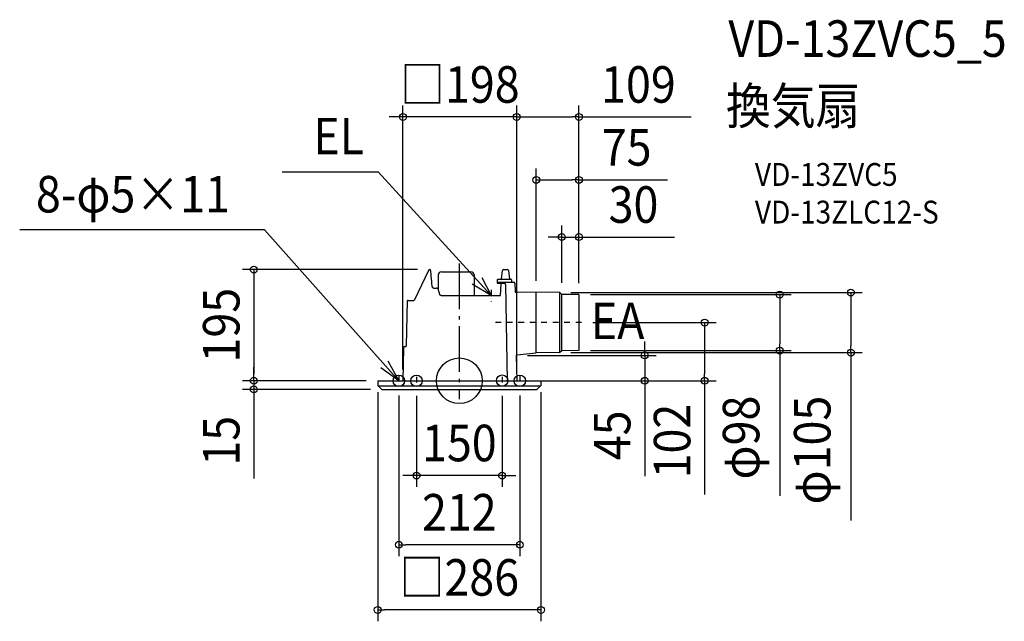
# Model space of a CAD drawing. Extents: x -770 to 955, y -421 to 633.
import ezdxf
from ezdxf.enums import TextEntityAlignment as Align

# ---------------------------------------------------------------- set-up
doc = ezdxf.new("R2010")
doc.units = 0
doc.header["$LTSCALE"] = 20
doc.header["$PDMODE"] = 3
doc.header["$PDSIZE"] = -2
doc.linetypes.add('CENTER', pattern=[1, 0.5, -0.25, 0, -0.25])
doc.linetypes.add('DASHDOT', pattern=[5.5, 4, -0.6, 0.3, -0.6])
doc.layers.get('DEFPOINTS').update_dxf_attribs({"linetype": 'CONTINUOUS'})
for name, color, linetype in [('ARRANGE', 1, 'CONTINUOUS'), ('BASIS', 6, 'DASHDOT'), ('DETAIL', 5, 'CONTINUOUS'), ('ETC', 61, 'CONTINUOUS'), ('FIX', 11, 'CONTINUOUS'), ('NOTE', 4, 'CONTINUOUS'), ('OUTLINE', 3, 'CONTINUOUS'), ('SIZE', 30, 'CONTINUOUS')]:
    doc.layers.add(name, color=color, linetype=linetype)
doc.styles.get("Standard").update_dxf_attribs({"font": 'SIMPLEX.shx', "width": 0.9, "height": 64, "bigfont": 'BIGFONT.shx'})

msp = doc.modelspace()

# ---------------------------------------------------------------- linework, layer by layer
at = {"layer": 'ARRANGE', "color": 1, "linetype": 'CONTINUOUS'}
msp.add_circle((0, 0), 40, dxfattribs=at)
msp.add_point((0, 0), dxfattribs=at)
at = {"layer": 'BASIS', "color": 6, "linetype": 'DASHDOT'}
msp.add_line((0, 205.5), (0, -32), dxfattribs=at)
at = {"layer": 'DEFPOINTS', "color": 30, "linetype": 'CONTINUOUS'}
for p in [(-98.8, 462.3), (209.5, 462.3), (134.8, 352.1), (179.5, 251.9), (-53.2, 195), (134.8, 155), (175.3, 154.6), (179.5, 151.4), (209.5, 151), (209.5, 151), (209.5, 151), (209.5, 151), (213.8, 102), (209.5, 53), (561.3, 53), (99.7, 44.6), (175.3, 49.4), (685.9, 49.4), (-360.1, 0), (-143, 0), (-143, 0), (-143, 0), (-98.8, 0), (100.5, 0), (100.5, 0), (100.5, 0), (143, 0), (143, 0), (-360.1, -15), (-135.9, -15), (-106, -5.9), (-75, -6.6), (75, -6.6), (106, -5.9), (324.7, 0), (429.7, 0), (-75, -166), (-106, -287.4), (-143, -401.5)]:
    msp.add_point(p, dxfattribs=at)
at = {"layer": 'DETAIL', "color": 5, "linetype": 'CONTINUOUS'}
for p, q in [((-53.7, 194.7), (-79, 141)), ((-53.2, 195), (-51.5, 195)), ((-51.4, 195), (-51.5, 195)), ((-51.3, 195), (-51.4, 195)), ((-51.3, 195), (-51.4, 195)), ((-51.2, 195), (-51.3, 195)), ((-51.2, 195), (-51.3, 195)), ((-51.1, 194.9), (-51.2, 195)), ((-51.1, 194.9), (-51.2, 195)), ((-51, 194.9), (-51.1, 194.9)), ((-51, 194.9), (-51.1, 194.9)), ((-51, 194.8), (-51, 194.9)), ((-51, 194.8), (-51, 194.9)), ((-50.9, 194.7), (-51, 194.8)), ((-50.9, 194.7), (-51, 194.8)), ((-50.8, 194.6), (-50.9, 194.7)), ((-50.8, 194.7), (-50.9, 194.7)), ((-50.8, 194.6), (-50.8, 194.7)), ((-50.7, 194.5), (-50.8, 194.6)), ((-50.7, 194.4), (-50.7, 194.5)), ((-50.6, 194.3), (-50.7, 194.4)), ((-50.6, 194.2), (-50.6, 194.3)), ((-50.5, 194.1), (-50.6, 194.2)), ((-50.5, 193.9), (-50.5, 194.1)), ((-50.4, 193.8), (-50.5, 193.9)), ((-50.4, 193.6), (-50.4, 193.8)), ((-50.3, 193.5), (-50.4, 193.6)), ((-50.3, 193.3), (-50.3, 193.5)), ((-50.2, 193.1), (-50.3, 193.3)), ((-50.2, 192.9), (-50.2, 193.1)), ((-50.1, 192.7), (-50.2, 192.9)), ((-50.1, 192.5), (-50.1, 192.7)), ((-50.1, 192.2), (-50.1, 192.5)), ((-50, 191.9), (-50.1, 192.2)), ((-50, 191.7), (-50, 191.9)), ((-50, 191.4), (-50, 191.7)), ((-49.9, 191.2), (-50, 191.4)), ((-49.6, 187.2), (-49.9, 191.2)), ((-31.4, 191), (20.4, 191)), ((73.7, 178), (75.6, 193.2)), ((77.5, 195), (84, 195)), ((86, 193.2), (87.9, 178)), ((-49.2, 183), (-49.6, 187.2)), ((-48.8, 178.8), (-49.2, 183)), ((-48.4, 174.5), (-48.8, 178.8)), ((-48.6, 176.8), (-48.7, 177.4)), ((-48.6, 176.2), (-48.6, 176.8)), ((-47.9, 170.3), (-48.4, 174.5)), ((-36.9, 185.5), (-36.9, 160.7)), ((26, 185.5), (26, 149.5)), ((66.5, 177), (66.5, 171)), ((66.5, 173), (95.5, 173)), ((67.5, 178), (90.5, 178)), ((91.5, 177), (91.5, 173)), ((-47.5, 166.1), (-47.9, 170.3)), ((-47.4, 165.9), (-47.5, 166.1)), ((-47.4, 165.6), (-47.4, 165.9)), ((-47.3, 165.3), (-47.4, 165.6)), ((-47.3, 165), (-47.3, 165.3)), ((-47.2, 164.7), (-47.3, 165)), ((-47.1, 164.4), (-47.2, 164.7)), ((-47, 164.1), (-47.1, 164.4)), ((-46.9, 163.9), (-47, 164.1)), ((-46.8, 163.7), (-46.9, 163.9)), ((-46.7, 163.5), (-46.8, 163.7)), ((-46.6, 163.3), (-46.7, 163.5)), ((-46.5, 163.1), (-46.6, 163.3)), ((-46.4, 163), (-46.5, 163.1)), ((-46.2, 162.8), (-46.4, 163)), ((-46.1, 162.7), (-46.2, 162.8)), ((-46, 162.6), (-46.1, 162.7)), ((-45.9, 162.6), (-46, 162.6)), ((-45.7, 162.5), (-45.9, 162.6)), ((-45.6, 162.5), (-45.7, 162.5)), ((-45.5, 162.5), (-45.6, 162.5)), ((-45.5, 162.5), (-40, 162.5)), ((-39.9, 162.5), (-40, 162.5)), ((-39.7, 162.5), (-39.9, 162.5)), ((-39.4, 162.4), (-39.7, 162.5)), ((-39.2, 162.4), (-39.4, 162.4)), ((-39, 162.3), (-39.2, 162.4)), ((-38.8, 162.2), (-39, 162.3)), ((-38.6, 162.1), (-38.8, 162.2)), ((-38.3, 161.9), (-38.6, 162.1)), ((-38.1, 161.8), (-38.3, 161.9)), ((-37.9, 161.6), (-38.1, 161.8)), ((-37.7, 161.4), (-37.9, 161.6)), ((-37.6, 161.2), (-37.7, 161.4)), ((-37.4, 161), (-37.6, 161.2)), ((-37.2, 160.7), (-37.4, 161)), ((-37.1, 160.5), (-37.2, 160.7)), ((-36.9, 160.2), (-37.1, 160.5)), ((-36.8, 159.9), (-36.9, 160.2)), ((-36.7, 159.6), (-36.8, 159.9)), ((-36.6, 159.3), (-36.7, 159.6)), ((-36.5, 159.2), (-36.6, 159.3)), ((-36, 157.3), (-36.5, 159.2)), ((-35.5, 155.3), (-36, 157.3)), ((-34.9, 153.3), (-35.5, 155.3)), ((66.5, 171), (79.1, 171)), ((72.4, 149.5), (73.5, 170)), ((73.5, 170), (73.5, 171)), ((81.1, 169), (84, 0)), ((97.5, 171), (97.8, 156.3)), ((175.3, 154.6), (98.8, 155.3)), ((-91.6, 140), (-93, 61)), ((-90.6, 141), (-79, 141)), ((-34.1, 150.6), (-34.9, 153.3)), ((-34.1, 150.6), (-34.1, 150.6)), ((-33.9, 150.4), (-34.1, 150.6)), ((-33.7, 150.2), (-33.9, 150.4)), ((-33.4, 150), (-33.7, 150.2)), ((-33.2, 149.9), (-33.4, 150)), ((-32.9, 149.8), (-33.2, 149.9)), ((-32.7, 149.7), (-32.9, 149.8)), ((-32.4, 149.6), (-32.7, 149.7)), ((-32.1, 149.5), (-32.4, 149.6)), ((-31.8, 149.5), (-32.1, 149.5)), ((-31.8, 149.5), (72.4, 149.5)), ((-31.6, 149.5), (-31.8, 149.5)), ((134.8, 49), (134.8, 155)), ((176.1, 49.5), (176.1, 154.5)), ((178.9, 151.8), (176.7, 154.1)), ((179.5, 52.6), (179.5, 151.4)), ((209.5, 151), (180.3, 151.3)), ((209.5, 151), (209.5, 53)), ((-97.7, 58), (-98.8, 0)), ((-95.7, 60), (-94, 60)), ((178.9, 52.2), (176.7, 49.9)), ((209.5, 53), (180.3, 52.7)), ((99.7, 44.6), (100.5, 0)), ((100.6, 45.6), (134.5, 49)), ((175.3, 49.4), (134.5, 49)), ((-143, 0), (-142.5, -8.9)), ((-143, 0), (143, 0)), ((143, 0), (142.5, -8.9)), ((-142.5, -9), (142.5, -9)), ((-136.4, -14.8), (-142.4, -9.1)), ((-135.9, -15), (135.9, -15)), ((136.4, -14.8), (142.4, -9.1))]:
    msp.add_line(p, q, dxfattribs=at)
for centre, radius, start, end in [((-53.2, 194.5), 0.5, 90, 154.7464), ((-31.4, 185.5), 5.5, 90, 180), ((20.4, 185.5), 5.5, 0, 90), ((77.5, 193), 2, 90, 172.875), ((84, 193), 2, 7.125, 90), ((67.5, 177), 1, 90, 180), ((90.5, 177), 1, 0, 90), ((95.5, 171), 2, 1, 90), ((79.1, 169), 2, 1, 90), ((98.8, 156.3), 1, 181, 269.5), ((-90.6, 140), 1, 90, 179), ((175.3, 152.6), 2, 45, 89.5), ((180.3, 153.3), 2, 225, 269.5), ((-95.7, 58), 2, 90.0001, 179), ((-94, 61), 1, 270, 358.9986), ((180.3, 50.7), 2, 90.5, 135), ((100.7, 44.6), 1, 95.6682, 181), ((175.3, 51.4), 2, 270.5, 315), ((-142.2, -8.9), 0.3, 183, 226.5), ((-135.9, -14.2), 0.8, 226.5, 270), ((135.9, -14.2), 0.8, 270, 313.5), ((142.2, -8.9), 0.3, 313.5, 357)]:
    msp.add_arc(centre, radius, start, end, dxfattribs=at)
at = {"layer": 'FIX', "color": 11, "linetype": 'CONTINUOUS'}
for centre in [(-106, 0), (-75, 0), (75, 0.3), (106, 0)]:
    msp.add_circle(centre, 10, dxfattribs=at)
at = {"layer": 'NOTE', "color": 4, "linetype": 'CONTINUOUS'}
for p, q in [((-310.4, 365.9), (-141.9, 365.9)), ((56, 149.3), (-141.9, 365.9)), ((-341.3, 264.8), (-770.2, 264.8)), ((-106, 0), (-341.3, 264.8)), ((39.6, 181.2), (56, 149.3)), ((56, 149.3), (22.5, 169.6)), ((-125, 35.2), (-106, 0)), ((-106, 0), (-137.3, 22.7))]:
    msp.add_line(p, q, dxfattribs=at)
at = {"layer": 'NOTE', "color": 4, "linetype": 'CENTER'}
for p, q in [((56, 159.4), (56, 139.1)), ((213.8, 102), (63.3, 102)), ((-106, 8.9), (-106, -5.9)), ((-75, 7.2), (-75, -6.6)), ((75, 7.2), (75, -6.6)), ((106, 8.9), (106, -5.9))]:
    msp.add_line(p, q, dxfattribs=at)
at = {"layer": 'OUTLINE', "color": 3, "linetype": 'CONTINUOUS'}
for p, q in [((-53.7, 194.7), (-79, 141)), ((-53.2, 195), (-51.5, 195)), ((-51.4, 195), (-51.5, 195)), ((-51.3, 195), (-51.4, 195)), ((-51.3, 195), (-51.4, 195)), ((-51.2, 195), (-51.3, 195)), ((-51.2, 195), (-51.3, 195)), ((-51.1, 194.9), (-51.2, 195)), ((-51.1, 194.9), (-51.2, 195)), ((-51, 194.9), (-51.1, 194.9)), ((-51, 194.9), (-51.1, 194.9)), ((-51, 194.8), (-51, 194.9)), ((-51, 194.8), (-51, 194.9)), ((-50.9, 194.7), (-51, 194.8)), ((-50.9, 194.7), (-51, 194.8)), ((-50.8, 194.6), (-50.9, 194.7)), ((-50.8, 194.7), (-50.9, 194.7)), ((-50.8, 194.6), (-50.8, 194.7)), ((-50.7, 194.5), (-50.8, 194.6)), ((-50.7, 194.4), (-50.7, 194.5)), ((-50.6, 194.3), (-50.7, 194.4)), ((-50.6, 194.2), (-50.6, 194.3)), ((-50.5, 194.1), (-50.6, 194.2)), ((-50.5, 193.9), (-50.5, 194.1)), ((-50.4, 193.8), (-50.5, 193.9)), ((-50.4, 193.6), (-50.4, 193.8)), ((-50.3, 193.5), (-50.4, 193.6)), ((-50.3, 193.3), (-50.3, 193.5)), ((-50.2, 193.1), (-50.3, 193.3)), ((-50.2, 192.9), (-50.2, 193.1)), ((-50.1, 192.7), (-50.2, 192.9)), ((-50.1, 192.5), (-50.1, 192.7)), ((-50.1, 192.2), (-50.1, 192.5)), ((-50, 191.9), (-50.1, 192.2)), ((-50, 191.7), (-50, 191.9)), ((-50, 191.4), (-50, 191.7)), ((-49.9, 191.2), (-50, 191.4)), ((-49.6, 187.2), (-49.9, 191.2)), ((-31.4, 191), (20.4, 191)), ((73.7, 178), (75.6, 193.2)), ((77.5, 195), (84, 195)), ((86, 193.2), (87.9, 178)), ((-49.2, 183), (-49.6, 187.2)), ((-48.8, 178.8), (-49.2, 183)), ((-48.4, 174.5), (-48.8, 178.8)), ((-48.6, 176.8), (-48.7, 177.4)), ((-48.6, 176.2), (-48.6, 176.8)), ((-47.9, 170.3), (-48.4, 174.5)), ((-36.9, 185.5), (-36.9, 160.3)), ((26, 185.5), (26, 149.5)), ((66.5, 177), (66.5, 171)), ((67.5, 178), (73.7, 178)), ((87.9, 178), (90.5, 178)), ((91.5, 177), (91.5, 173)), ((91.5, 173), (95.5, 173)), ((-47.5, 166.1), (-47.9, 170.3)), ((-47.4, 165.9), (-47.5, 166.1)), ((-47.4, 165.6), (-47.4, 165.9)), ((-47.3, 165.3), (-47.4, 165.6)), ((-47.3, 165), (-47.3, 165.3)), ((-47.2, 164.7), (-47.3, 165)), ((-47.1, 164.4), (-47.2, 164.7)), ((-47, 164.1), (-47.1, 164.4)), ((-46.9, 163.9), (-47, 164.1)), ((-46.8, 163.7), (-46.9, 163.9)), ((-46.7, 163.5), (-46.8, 163.7)), ((-46.6, 163.3), (-46.7, 163.5)), ((-46.5, 163.1), (-46.6, 163.3)), ((-46.4, 163), (-46.5, 163.1)), ((-46.2, 162.8), (-46.4, 163)), ((-46.1, 162.7), (-46.2, 162.8)), ((-46, 162.6), (-46.1, 162.7)), ((-45.9, 162.6), (-46, 162.6)), ((-45.7, 162.5), (-45.9, 162.6)), ((-45.6, 162.5), (-45.7, 162.5)), ((-45.5, 162.5), (-45.6, 162.5)), ((-45.5, 162.5), (-40, 162.5)), ((-39.9, 162.5), (-40, 162.5)), ((-39.7, 162.5), (-39.9, 162.5)), ((-39.4, 162.4), (-39.7, 162.5)), ((-39.2, 162.4), (-39.4, 162.4)), ((-39, 162.3), (-39.2, 162.4)), ((-38.8, 162.2), (-39, 162.3)), ((-38.6, 162.1), (-38.8, 162.2)), ((-38.3, 161.9), (-38.6, 162.1)), ((-38.1, 161.8), (-38.3, 161.9)), ((-37.9, 161.6), (-38.1, 161.8)), ((-37.7, 161.4), (-37.9, 161.6)), ((-37.6, 161.2), (-37.7, 161.4)), ((-37.4, 161), (-37.6, 161.2)), ((-37.2, 160.7), (-37.4, 161)), ((-36.9, 160.3), (-37.2, 160.7)), ((-36.9, 160.2), (-37.1, 160.5)), ((66.5, 171), (73.5, 171)), ((72.4, 149.5), (73.5, 170)), ((73.5, 170), (73.5, 171)), ((97.5, 171), (97.8, 156.3)), ((175.3, 154.6), (98.8, 155.3)), ((-91.6, 140), (-93, 61)), ((-90.6, 141), (-79, 141)), ((26, 149.5), (72.4, 149.5)), ((178.9, 151.8), (176.7, 154.1)), ((209.5, 151), (180.3, 151.3)), ((209.5, 151), (209.5, 53)), ((-97.7, 58), (-98.8, 0)), ((-95.7, 60), (-94, 60)), ((178.9, 52.2), (176.7, 49.9)), ((209.5, 53), (180.3, 52.7)), ((99.7, 44.6), (100.5, 0)), ((100.6, 45.6), (134.5, 49)), ((175.3, 49.4), (134.5, 49)), ((-143, 0), (-142.5, -8.9)), ((-143, 0), (-98.8, 0)), ((100.5, 0), (143, 0)), ((143, 0), (142.5, -8.9)), ((-136.4, -14.8), (-142.4, -9.1)), ((-135.9, -15), (135.9, -15)), ((136.4, -14.8), (142.4, -9.1))]:
    msp.add_line(p, q, dxfattribs=at)
for centre, radius, start, end in [((-53.2, 194.5), 0.5, 90, 154.7464), ((-31.4, 185.5), 5.5, 90, 180), ((20.4, 185.5), 5.5, 0, 90), ((77.5, 193), 2, 90, 172.875), ((84, 193), 2, 7.125, 90), ((67.5, 177), 1, 90, 180), ((90.5, 177), 1, 0, 90), ((95.5, 171), 2, 1, 90), ((98.8, 156.3), 1, 181, 269.5), ((-90.6, 140), 1, 90, 179), ((175.3, 152.6), 2, 45, 89.5), ((180.3, 153.3), 2, 225, 269.5), ((-95.7, 58), 2, 90.0001, 179), ((-94, 61), 1, 270, 358.9986), ((180.3, 50.7), 2, 90.5, 135), ((100.7, 44.6), 1, 95.6682, 181), ((175.3, 51.4), 2, 270.5, 315), ((-142.2, -8.9), 0.3, 183, 226.5), ((-135.9, -14.2), 0.8, 226.5, 270), ((135.9, -14.2), 0.8, 270, 313.5), ((142.2, -8.9), 0.3, 313.5, 357)]:
    msp.add_arc(centre, radius, start, end, dxfattribs=at)
at = {"layer": 'SIZE', "color": 30, "linetype": 'CONTINUOUS'}
for p, q in [((-98.8, 20), (-98.8, 482.3)), ((100.5, 20), (100.5, 482.3)), ((100.5, 20), (100.5, 482.3)), ((209.5, 171), (209.5, 482.3)), ((-110.8, 462.3), (-122.8, 462.3)), ((-98.8, 462.3), (-110.8, 462.3)), ((100.5, 462.3), (-98.8, 462.3)), ((100.5, 462.3), (112.5, 462.3)), ((100.5, 462.3), (112.5, 462.3)), ((112.5, 462.3), (124.5, 462.3)), ((112.5, 462.3), (197.5, 462.3)), ((209.5, 462.3), (197.5, 462.3)), ((209.5, 462.3), (405.9, 462.3)), ((134.8, 175), (134.8, 372.1)), ((209.5, 171), (209.5, 372.1)), ((134.8, 352.1), (146.8, 352.1)), ((146.8, 352.1), (197.5, 352.1)), ((209.5, 352.1), (197.5, 352.1)), ((209.5, 352.1), (364.8, 352.1)), ((179.5, 171.4), (179.5, 271.9)), ((209.5, 171), (209.5, 271.9)), ((167.5, 251.9), (155.5, 251.9)), ((179.5, 251.9), (167.5, 251.9)), ((179.5, 251.9), (209.5, 251.9)), ((209.5, 251.9), (221.5, 251.9)), ((221.5, 251.9), (376.8, 251.9)), ((-73.2, 195), (-380.1, 195)), ((-360.1, 195), (-360.1, 183)), ((-360.1, 183), (-360.1, 12)), ((195.3, 154.6), (705.9, 154.6)), ((229.5, 151), (581.3, 151)), ((561.3, 151), (561.3, 139)), ((561.3, 139), (561.3, 65)), ((685.9, 154.6), (685.9, 142.6)), ((685.9, 142.6), (685.9, 61.4)), ((233.8, 102), (449.7, 102)), ((429.7, 102), (429.7, 90)), ((429.7, 90), (429.7, 12)), ((229.5, 53), (581.3, 53)), ((324.7, 56.6), (324.7, 68.6)), ((324.7, 44.6), (324.7, 56.6)), ((561.3, 53), (561.3, 65)), ((561.3, 53), (561.3, -201.3)), ((685.9, 49.4), (685.9, 61.4)), ((119.7, 44.6), (344.7, 44.6)), ((195.3, 49.4), (705.9, 49.4)), ((324.7, 44.6), (324.7, 0)), ((685.9, 49.4), (685.9, -245.1)), ((-360.1, 12), (-360.1, 24)), ((-163, 0), (-380.1, 0)), ((-163, 0), (-380.1, 0)), ((-360.1, 0), (-360.1, 12)), ((-360.1, 0), (-360.1, 12)), ((-360.1, 0), (-360.1, -15)), ((120.5, 0), (344.7, 0)), ((163, 0), (449.7, 0)), ((429.7, 0), (429.7, 12)), ((-155.9, -15), (-380.1, -15)), ((-360.1, -15), (-360.1, -27)), ((324.7, 0), (324.7, -12)), ((324.7, -12), (324.7, -167.3)), ((429.7, 0), (429.7, -199.1)), ((-360.1, -27), (-360.1, -171.3)), ((-143, -20), (-143, -421.5)), ((-106, -25.9), (-106, -307.4)), ((-75, -26.6), (-75, -186)), ((75, -26.6), (75, -186)), ((106, -25.9), (106, -307.4)), ((143, -20), (143, -421.5)), ((-87, -166), (-99, -166)), ((-75, -166), (-87, -166)), ((75, -166), (-75, -166)), ((75, -166), (87, -166)), ((87, -166), (99, -166)), ((-106, -287.4), (-94, -287.4)), ((94, -287.4), (-94, -287.4)), ((106, -287.4), (94, -287.4)), ((-143, -401.5), (-131, -401.5)), ((131, -401.5), (-131, -401.5)), ((143, -401.5), (131, -401.5))]:
    msp.add_line(p, q, dxfattribs=at)
for centre in [(-98.8, 462.3), (100.5, 462.3), (100.5, 462.3), (209.5, 462.3), (134.8, 352.1), (209.5, 352.1), (179.5, 251.9), (209.5, 251.9), (-360.1, 195), (561.3, 151), (685.9, 154.6), (429.7, 102), (561.3, 53), (685.9, 49.4), (324.7, 44.6), (-360.1, 0), (-360.1, 0), (324.7, 0), (429.7, 0), (-360.1, -15), (-75, -166), (75, -166), (-106, -287.4), (106, -287.4), (-143, -401.5), (143, -401.5)]:
    msp.add_circle(centre, 6, dxfattribs=at)

# ---------------------------------------------------------------- texts
at = {"layer": 'ETC', "color": 61, "linetype": 'CONTINUOUS', "width": 0.9}
for s, height, p in [('VD-13ZVC5_5', 64, (471.3, 567.7)), ('換気扇', 64, (467.1, 449.7)), ('VD-13ZVC5', 40, (517.8, 341.6)), ('VD-13ZLC12-S', 40, (517.8, 275.6))]:
    msp.add_text(s, height=height, dxfattribs=at).set_placement(p)
at = {"layer": 'NOTE', "color": 4, "linetype": 'CONTINUOUS', "width": 0.9}
for s, p in [('EL', (-255.8, 396.7)), ('8-φ5×11', (-741.8, 295))]:
    msp.add_text(s, height=64, dxfattribs=at).set_placement(p)
msp.add_text('EA', height=64, dxfattribs=at).set_placement((324.3, 73), align=Align.RIGHT)
at = {"layer": 'SIZE', "color": 30, "linetype": 'CONTINUOUS', "width": 0.9}
for s, p in [('□198', (0.9, 487.3)), ('109', (313.7, 487.3)), ('75', (293.1, 377.1)), ('30', (305.1, 276.9)), ('150', (0, -141)), ('212', (0, -262.4)), ('□286', (0, -376.5))]:
    msp.add_text(s, height=64, dxfattribs=at).set_placement(p, align=Align.CENTER)
for s, p in [('195', (-385.1, 97.5)), ('φ98', (525.6, -99.5)), ('φ105', (650.2, -121.4)), ('102', (404.7, -105.6)), ('15', (-385.1, -105.1)), ('45', (299.7, -95.6))]:
    msp.add_text(s, height=64, rotation=90, dxfattribs=at).set_placement(p, align=Align.CENTER)

doc.saveas('drawing.dxf')
